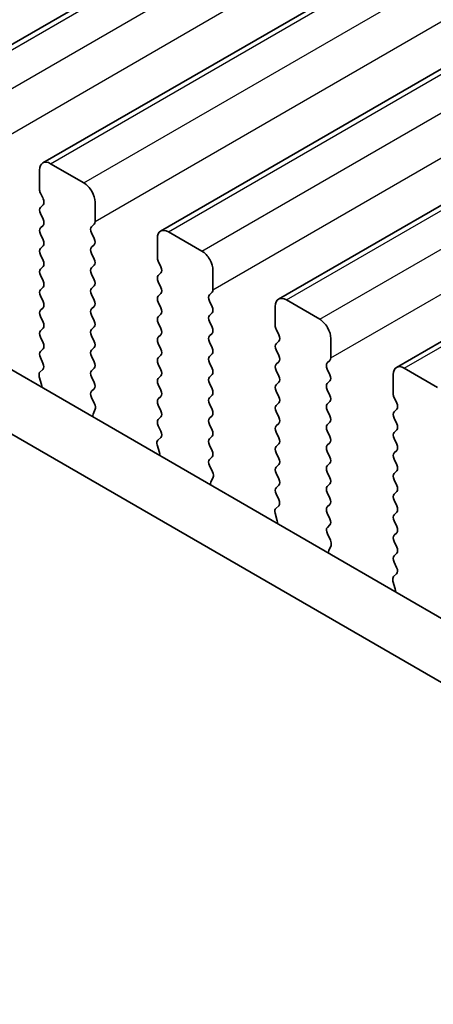
# Model space of a CAD drawing. Units: millimetres. Extents: x 29 to 4761, y 16 to 859.
# Drawn here: x 141 to 154, y 285 to 316 of the extents above; entities that cross this region are included whole.
import ezdxf

# ---------------------------------------------------------------- set-up
doc = ezdxf.new("R2010")
doc.units = ezdxf.units.MM
doc.header["$LTSCALE"] = 2
doc.layers.get('Defpoints').update_dxf_attribs({"lineweight": 25})
for name, color, linetype, lineweight in [('Dimension (ISO)', 7, 'Continuous', 18), ('Visible (ISO)', 7, 'Continuous', 35), ('Visible Narrow (ISO)', 7, 'Continuous', 25)]:
    doc.layers.add(name, color=color, linetype=linetype, lineweight=lineweight)
doc.styles.add('Note Text (TK)', font='txt')
doc.dimstyles.new('Default - Method 1b (TK)', dxfattribs={"dimscale": 2, "dimtxt": 2.5, "dimasz": 2.5, "dimexe": 1, "dimexo": 1.5, "dimgap": 1, "dimtad": 1, "dimtoh": 1, "dimrnd": 1e-08, "dimdsep": 46, "dimtxsty": 'Note Text (TK)', "dimcen": 0.09, "dimdle": 5, "dimclrd": 100, "dimclre": 100, "dimclrt": 7, "dimadec": 1, "dimazin": 1, "dimtfac": 1, "dimtmove": 0, "dimatfit": 3, "dimfxl": 1, "dimtolj": 1, "dimlwd": -1, "dimlwe": -1, "dimarcsym": 0})

# ---------------------------------------------------------------- blocks, each defined once
blk = doc.blocks.new('*D10')
at = {"layer": 'Defpoints', "color": 0}
for p in [(82.183, 313.453), (214.059, 237.315), (214.059, 187.316)]:
    blk.add_point(p, dxfattribs=at)
at = {"layer": 'Dimension (ISO)', "color": 100}
for p, q in [((82.183, 309.988), (82.183, 261.145)), ((86.513, 260.955), (209.729, 189.816)), ((214.059, 233.85), (214.059, 185.007))]:
    blk.add_line(p, q, dxfattribs=at)
for points in [[(86.93, 261.676), (86.097, 260.233), (82.183, 263.455)], [(210.145, 190.538), (209.312, 189.095), (214.059, 187.316)]]:
    blk.add_solid(points, dxfattribs=at)
at = {"layer": 'Dimension (ISO)', "color": 7, "insert": (145.628, 231.49), "char_height": 5, "attachment_point": 4, "rotation": 330, "style": 'Note Text (TK)'}
blk.add_mtext('\\A1;{\\Q-30.000;\\W0.816;\\H0.816x;186.5}', dxfattribs=at)

msp = doc.modelspace()

# ---------------------------------------------------------------- linework, layer by layer
at = {"layer": 'Visible (ISO)'}
for p, q in [((137.8654, 314.0613), (259.4877, 384.28)), ((141.613, 311.8976), (263.2354, 382.1163)), ((145.3607, 309.7339), (266.9831, 379.9526)), ((149.1084, 307.5702), (270.7307, 377.7889)), ((152.856, 305.4065), (274.4784, 375.6252)), ((96.666, 330.7032), (202.0606, 269.8538)), ((201.3436, 268.2266), (94.8983, 329.6826)), ((141.863, 311.8728), (142.9237, 311.2605)), ((141.5095, 311.0563), (141.5095, 311.6687)), ((141.6226, 310.7624), (141.5378, 310.942)), ((141.5378, 310.4848), (141.6226, 310.5664)), ((143.2772, 310.6481), (143.2772, 310.0357)), ((141.6226, 310.1092), (141.5378, 310.2888)), ((141.5378, 309.8316), (141.6226, 309.9132)), ((143.249, 309.9541), (143.1641, 309.8724)), ((141.6226, 309.456), (141.5378, 309.6356)), ((143.1641, 309.6765), (143.249, 309.4968)), ((145.6107, 309.7091), (146.6713, 309.0968)), ((141.5378, 309.1784), (141.6226, 309.26)), ((143.249, 309.3009), (143.1641, 309.2192)), ((145.2571, 308.8926), (145.2571, 309.505)), ((141.6226, 308.8028), (141.5378, 308.9824)), ((143.1641, 309.0233), (143.249, 308.8436)), ((141.5378, 308.5252), (141.6226, 308.6069)), ((143.249, 308.6477), (143.1641, 308.566)), ((145.3703, 308.5987), (145.2854, 308.7783)), ((141.6226, 308.1496), (141.5378, 308.3292)), ((143.1641, 308.3701), (143.249, 308.1904)), ((145.2854, 308.3211), (145.3703, 308.4027)), ((147.0249, 308.4844), (147.0249, 307.872)), ((141.5378, 307.872), (141.6226, 307.9537)), ((143.249, 307.9945), (143.1641, 307.9128)), ((145.3703, 307.9455), (145.2854, 308.1251)), ((141.6226, 307.4964), (141.5378, 307.676)), ((143.1641, 307.7169), (143.249, 307.5372)), ((145.2854, 307.6679), (145.3703, 307.7495)), ((146.9966, 307.7904), (146.9118, 307.7087)), ((143.249, 307.3413), (143.1641, 307.2596)), ((145.3703, 307.2923), (145.2854, 307.4719)), ((146.9118, 307.5128), (146.9966, 307.3331)), ((149.0048, 306.7289), (149.0048, 307.3413)), ((149.3584, 307.5454), (150.419, 306.9331)), ((141.5378, 307.2188), (141.6226, 307.3005)), ((141.6226, 306.8432), (141.5378, 307.0228)), ((143.1641, 307.0637), (143.249, 306.884)), ((145.2854, 307.0147), (145.3703, 307.0963)), ((146.9966, 307.1372), (146.9118, 307.0555)), ((145.3703, 306.6391), (145.2854, 306.8187)), ((146.9118, 306.8596), (146.9966, 306.6799)), ((141.5378, 306.5656), (141.6226, 306.6473)), ((143.249, 306.6881), (143.1641, 306.6064)), ((143.1641, 306.4105), (143.249, 306.2308)), ((145.2854, 306.3615), (145.3703, 306.4431)), ((146.9966, 306.484), (146.9118, 306.4023)), ((149.1179, 306.435), (149.0331, 306.6146)), ((141.6226, 306.19), (141.5378, 306.3696)), ((145.3703, 305.9859), (145.2854, 306.1655)), ((146.9118, 306.2064), (146.9966, 306.0267)), ((149.0331, 306.1574), (149.1179, 306.239)), ((150.7726, 306.3207), (150.7726, 305.7083)), ((141.5378, 305.9124), (141.6226, 305.9941)), ((143.249, 306.0349), (143.1641, 305.9532)), ((145.2854, 305.7083), (145.3703, 305.7899)), ((146.9966, 305.8308), (146.9118, 305.7491)), ((149.1179, 305.7818), (149.0331, 305.9614)), ((141.6214, 305.5393), (141.5378, 305.7164)), ((143.1641, 305.7573), (143.249, 305.5777)), ((145.3703, 305.3327), (145.2854, 305.5123)), ((146.9118, 305.5532), (146.9966, 305.3735)), ((149.0331, 305.5042), (149.1179, 305.5858)), ((150.7443, 305.6267), (150.6594, 305.545)), ((141.5241, 305.255), (141.6199, 305.3419)), ((143.249, 305.3817), (143.1641, 305.3)), ((145.2854, 305.0551), (145.3703, 305.1367)), ((146.9966, 305.1776), (146.9118, 305.0959)), ((149.1179, 305.1286), (149.0331, 305.3082)), ((150.6594, 305.3491), (150.7443, 305.1694)), ((152.7525, 304.5652), (152.7525, 305.1776)), ((153.106, 305.3817), (154.1667, 304.7693)), ((141.574, 304.8656), (141.5045, 305.105)), ((143.1641, 305.1041), (143.249, 304.9245)), ((145.3703, 304.6795), (145.2854, 304.8591)), ((146.9118, 304.9), (146.9966, 304.7203)), ((149.0331, 304.851), (149.1179, 304.9326)), ((150.7443, 304.9735), (150.6594, 304.8918)), ((143.249, 304.7285), (143.1653, 304.648)), ((146.9966, 304.5244), (146.9118, 304.4427)), ((149.1179, 304.4754), (149.0331, 304.655)), ((150.6594, 304.6959), (150.7443, 304.5162)), ((143.1668, 304.4489), (143.2627, 304.2512)), ((145.2854, 304.4019), (145.3703, 304.4835)), ((145.3703, 304.0263), (145.2854, 304.2059)), ((146.9118, 304.2468), (146.9966, 304.0671)), ((149.0331, 304.1978), (149.1179, 304.2794)), ((150.7443, 304.3203), (150.6594, 304.2386)), ((152.8656, 304.2713), (152.7808, 304.4509)), ((143.2822, 304.0787), (143.2127, 303.9195)), ((149.1179, 303.8222), (149.0331, 304.0018)), ((150.6594, 304.0427), (150.7443, 303.863)), ((152.7808, 303.9937), (152.8656, 304.0753)), ((145.2854, 303.7487), (145.3703, 303.8304)), ((146.9966, 303.8712), (146.9118, 303.7895)), ((146.9118, 303.5936), (146.9966, 303.4139)), ((149.0331, 303.5446), (149.1179, 303.6262)), ((150.7443, 303.6671), (150.6594, 303.5854)), ((152.8656, 303.6181), (152.7808, 303.7977)), ((145.3691, 303.3756), (145.2854, 303.5527)), ((149.1179, 303.169), (149.0331, 303.3486)), ((150.6594, 303.3895), (150.7443, 303.2098)), ((152.7808, 303.3405), (152.8656, 303.4221)), ((145.2717, 303.0913), (145.3676, 303.1782)), ((146.9966, 303.218), (146.9118, 303.1363)), ((149.0331, 302.8914), (149.1179, 302.973)), ((150.7443, 303.0139), (150.6594, 302.9322)), ((152.8656, 302.9649), (152.7808, 303.1445)), ((145.3217, 302.7019), (145.2522, 302.9413)), ((146.9118, 302.9404), (146.9966, 302.7607)), ((149.1179, 302.5158), (149.0331, 302.6954)), ((150.6594, 302.7363), (150.7443, 302.5566)), ((152.7808, 302.6873), (152.8656, 302.7689)), ((146.9966, 302.5648), (146.913, 302.4843)), ((149.0331, 302.2382), (149.1179, 302.3198)), ((150.7443, 302.3607), (150.6594, 302.279)), ((152.8656, 302.3117), (152.7808, 302.4913)), ((146.9145, 302.2851), (147.0103, 302.0875)), ((149.1179, 301.8626), (149.0331, 302.0422)), ((150.6594, 302.0831), (150.7443, 301.9034)), ((152.7808, 302.0341), (152.8656, 302.1157)), ((147.0299, 301.915), (146.9604, 301.7558)), ((150.7443, 301.7075), (150.6594, 301.6258)), ((152.8656, 301.6585), (152.7808, 301.8381)), ((149.0331, 301.585), (149.1179, 301.6666)), ((149.1168, 301.2119), (149.0331, 301.389)), ((150.6594, 301.4299), (150.7443, 301.2502)), ((152.7808, 301.3809), (152.8656, 301.4625)), ((152.8656, 301.0053), (152.7808, 301.1849)), ((149.0693, 300.5382), (148.9998, 300.7776)), ((149.0194, 300.9276), (149.1153, 301.0145)), ((150.7443, 301.0543), (150.6594, 300.9726)), ((150.6594, 300.7767), (150.7443, 300.597)), ((152.7808, 300.7277), (152.8656, 300.8093)), ((152.8656, 300.3521), (152.7808, 300.5317)), ((150.7443, 300.4011), (150.6606, 300.3206)), ((152.7808, 300.0745), (152.8656, 300.1561)), ((150.6621, 300.1214), (150.758, 299.9238)), ((152.8656, 299.6989), (152.7808, 299.8785)), ((150.7776, 299.7513), (150.7081, 299.5921)), ((152.7808, 299.4213), (152.8656, 299.5029)), ((152.8644, 299.0482), (152.7808, 299.2253)), ((152.817, 298.3745), (152.7475, 298.6139)), ((152.7671, 298.7639), (152.8629, 298.8508))]:
    msp.add_line(p, q, dxfattribs=at)
for centre, major_axis, start_param, end_param in [((141.863, 311.4646), (-0.25, 0.433), 5.497789, 7.0685853), ((142.9237, 310.8522), (0.25, -0.433), 0.7854, 2.3561964), ((141.6509, 310.9747), (-0.1, 0.1732), 0.7854, 1.4289011), ((141.5095, 310.7297), (0.1, -0.1732), 0.1418989, 1.4289011), ((141.6509, 310.3215), (-0.1, 0.1732), 0.1418989, 1.4289011), ((141.6509, 309.6683), (-0.1, 0.1732), 0.1418989, 1.4289011), ((141.5095, 310.0765), (0.1, -0.1732), 0.1418989, 1.4289011), ((143.2772, 309.7091), (-0.1, 0.1732), 0.1418989, 1.4289011), ((143.1358, 310.1174), (0.1, -0.1732), 0.1418989, 0.7854), ((145.6107, 309.3009), (-0.25, 0.433), 5.497789, 7.0685853), ((141.5095, 309.4233), (0.1, -0.1732), 0.1418989, 1.4289011), ((143.2772, 309.0559), (-0.1, 0.1732), 0.1418989, 1.4289011), ((143.1358, 309.4642), (0.1, -0.1732), 0.1418989, 1.4289011), ((141.6509, 309.0151), (-0.1, 0.1732), 0.1418989, 1.4289011), ((145.3986, 308.811), (-0.1, 0.1732), 0.7854, 1.4289011), ((146.6713, 308.6885), (0.25, -0.433), 0.7854, 2.3561964), ((141.5095, 308.7701), (0.1, -0.1732), 0.1418989, 1.4289011), ((143.1358, 308.811), (0.1, -0.1732), 0.1418989, 1.4289011), ((145.2571, 308.566), (0.1, -0.1732), 0.1418989, 1.4289011), ((141.6509, 308.3619), (-0.1, 0.1732), 0.1418989, 1.4289011), ((143.2772, 308.4027), (-0.1, 0.1732), 0.1418989, 1.4289011), ((145.3986, 308.1578), (-0.1, 0.1732), 0.1418989, 1.4289011), ((141.5095, 308.117), (0.1, -0.1732), 0.1418989, 1.4289011), ((143.1358, 308.1578), (0.1, -0.1732), 0.1418989, 1.4289011), ((141.6509, 307.7087), (-0.1, 0.1732), 0.1418989, 1.4289011), ((143.2772, 307.7495), (-0.1, 0.1732), 0.1418989, 1.4289011), ((145.3986, 307.5046), (-0.1, 0.1732), 0.1418989, 1.4289011), ((145.2571, 307.9128), (0.1, -0.1732), 0.1418989, 1.4289011), ((147.0249, 307.5454), (-0.1, 0.1732), 0.1418989, 1.4289011), ((146.8835, 307.9537), (0.1, -0.1732), 0.1418989, 0.7854), ((149.3584, 307.1372), (-0.25, 0.433), 5.497789, 7.0685853), ((141.5095, 307.4638), (0.1, -0.1732), 0.1418989, 1.4289011), ((143.1358, 307.5046), (0.1, -0.1732), 0.1418989, 1.4289011), ((146.8835, 307.3005), (0.1, -0.1732), 0.1418989, 1.4289011), ((141.6509, 307.0555), (-0.1, 0.1732), 0.1418989, 1.4289011), ((143.2772, 307.0963), (-0.1, 0.1732), 0.1418989, 1.4289011), ((145.3986, 306.8514), (-0.1, 0.1732), 0.1418989, 1.4289011), ((145.2571, 307.2596), (0.1, -0.1732), 0.1418989, 1.4289011), ((147.0249, 306.8922), (-0.1, 0.1732), 0.1418989, 1.4289011), ((141.5095, 306.8106), (0.1, -0.1732), 0.1418989, 1.4289011), ((143.1358, 306.8514), (0.1, -0.1732), 0.1418989, 1.4289011), ((149.1462, 306.6473), (-0.1, 0.1732), 0.7854, 1.4289011), ((150.419, 306.5248), (0.25, -0.433), 0.7854, 2.3561964), ((141.6509, 306.4023), (-0.1, 0.1732), 0.1418989, 1.4289011), ((143.2772, 306.4431), (-0.1, 0.1732), 0.1418989, 1.4289011), ((145.2571, 306.6064), (0.1, -0.1732), 0.1418989, 1.4289011), ((147.0249, 306.239), (-0.1, 0.1732), 0.1418989, 1.4289011), ((146.8835, 306.6473), (0.1, -0.1732), 0.1418989, 1.4289011), ((149.0048, 306.4023), (0.1, -0.1732), 0.1418989, 1.4289011), ((141.5095, 306.1574), (0.1, -0.1732), 0.1418989, 1.4289011), ((143.1358, 306.1982), (0.1, -0.1732), 0.1418989, 1.4289011), ((145.3986, 306.1982), (-0.1, 0.1732), 0.1418989, 1.4289011), ((149.1462, 305.9941), (-0.1, 0.1732), 0.1418989, 1.4289011), ((141.6509, 305.7491), (-0.1, 0.1732), 0.1418989, 1.4289011), ((143.2772, 305.7899), (-0.1, 0.1732), 0.1418989, 1.4289011), ((145.2571, 305.9532), (0.1, -0.1732), 0.1418989, 1.4289011), ((146.8835, 305.9941), (0.1, -0.1732), 0.1418989, 1.4289011), ((149.0048, 305.7491), (0.1, -0.1732), 0.1418989, 1.4289011), ((141.5083, 305.5067), (0.1, -0.1732), 0.1242377, 1.4289011), ((143.1358, 305.545), (0.1, -0.1732), 0.1418989, 1.4289011), ((145.3986, 305.545), (-0.1, 0.1732), 0.1418989, 1.4289011), ((147.0249, 305.5858), (-0.1, 0.1732), 0.1418989, 1.4289011), ((149.1462, 305.3409), (-0.1, 0.1732), 0.1418989, 1.4289011), ((150.7726, 305.3817), (-0.1, 0.1732), 0.1418989, 1.4289011), ((150.6311, 305.79), (0.1, -0.1732), 0.1418989, 0.7854), ((141.6357, 305.0903), (-0.1, 0.1732), 0.1242377, 1.1681546), ((143.2772, 305.1367), (-0.1, 0.1732), 0.1418989, 1.4289011), ((145.2571, 305.3), (0.1, -0.1732), 0.1418989, 1.4289011), ((146.8835, 305.3409), (0.1, -0.1732), 0.1418989, 1.4289011), ((150.6311, 305.1368), (0.1, -0.1732), 0.1418989, 1.4289011), ((153.106, 304.9735), (-0.25, 0.433), 5.497789, 7.0685853), ((141.4428, 304.8803), (-0.1, 0.1732), 3.7488103, 4.3097473), ((143.1358, 304.8918), (0.1, -0.1732), 0.1418989, 1.4289011), ((145.3986, 304.8918), (-0.1, 0.1732), 0.1418989, 1.4289011), ((147.0249, 304.9326), (-0.1, 0.1732), 0.1418989, 1.4289011), ((149.1462, 304.6877), (-0.1, 0.1732), 0.1418989, 1.4289011), ((149.0048, 305.0959), (0.1, -0.1732), 0.1418989, 1.4289011), ((150.7726, 304.7285), (-0.1, 0.1732), 0.1418989, 1.4289011), ((143.2784, 304.4847), (-0.1, 0.1732), 0.1418989, 1.4465624), ((145.2571, 304.6468), (0.1, -0.1732), 0.1418989, 1.4289011), ((146.8835, 304.6877), (0.1, -0.1732), 0.1418989, 1.4289011), ((150.6311, 304.4836), (0.1, -0.1732), 0.1418989, 1.4289011), ((152.8939, 304.4836), (-0.1, 0.1732), 0.7854, 1.4289011), ((143.151, 304.2154), (0.1, -0.1732), 0.4026454, 1.4465624), ((145.3986, 304.2386), (-0.1, 0.1732), 0.1418989, 1.4289011), ((147.0249, 304.2794), (-0.1, 0.1732), 0.1418989, 1.4289011), ((149.1462, 304.0345), (-0.1, 0.1732), 0.1418989, 1.4289011), ((149.0048, 304.4427), (0.1, -0.1732), 0.1418989, 1.4289011), ((150.7726, 304.0753), (-0.1, 0.1732), 0.1418989, 1.4289011), ((152.7525, 304.2386), (0.1, -0.1732), 0.1418989, 1.4289011), ((143.3439, 303.7827), (0.1, -0.1732), 3.5442381, 4.105175), ((145.2571, 303.9937), (0.1, -0.1732), 0.1418989, 1.4289011), ((146.8835, 304.0345), (0.1, -0.1732), 0.1418989, 1.4289011), ((152.8939, 303.8304), (-0.1, 0.1732), 0.1418989, 1.4289011), ((145.3986, 303.5854), (-0.1, 0.1732), 0.1418989, 1.4289011), ((147.0249, 303.6262), (-0.1, 0.1732), 0.1418989, 1.4289011), ((149.0048, 303.7895), (0.1, -0.1732), 0.1418989, 1.4289011), ((150.7726, 303.4221), (-0.1, 0.1732), 0.1418989, 1.4289011), ((150.6311, 303.8304), (0.1, -0.1732), 0.1418989, 1.4289011), ((152.7525, 303.5854), (0.1, -0.1732), 0.1418989, 1.4289011), ((145.256, 303.3429), (0.1, -0.1732), 0.1242377, 1.4289011), ((146.8835, 303.3813), (0.1, -0.1732), 0.1418989, 1.4289011), ((149.1462, 303.3813), (-0.1, 0.1732), 0.1418989, 1.4289011), ((152.8939, 303.1772), (-0.1, 0.1732), 0.1418989, 1.4289011), ((145.3834, 302.9266), (-0.1, 0.1732), 0.1242377, 1.1681546), ((147.0249, 302.973), (-0.1, 0.1732), 0.1418989, 1.4289011), ((149.0048, 303.1363), (0.1, -0.1732), 0.1418989, 1.4289011), ((150.6312, 303.1772), (0.1, -0.1732), 0.1418989, 1.4289011), ((152.7525, 302.9322), (0.1, -0.1732), 0.1418989, 1.4289011), ((145.1905, 302.7166), (-0.1, 0.1732), 3.7488103, 4.3097473), ((146.8835, 302.7281), (0.1, -0.1732), 0.1418989, 1.4289011), ((149.1462, 302.7281), (-0.1, 0.1732), 0.1418989, 1.4289011), ((150.7726, 302.7689), (-0.1, 0.1732), 0.1418989, 1.4289011), ((152.8939, 302.524), (-0.1, 0.1732), 0.1418989, 1.4289011), ((147.0261, 302.321), (-0.1, 0.1732), 0.1418989, 1.4465624), ((149.0048, 302.4831), (0.1, -0.1732), 0.1418989, 1.4289011), ((150.6312, 302.524), (0.1, -0.1732), 0.1418989, 1.4289011), ((146.8987, 302.0517), (0.1, -0.1732), 0.4026454, 1.4465624), ((149.1462, 302.0749), (-0.1, 0.1732), 0.1418989, 1.4289011), ((150.7726, 302.1157), (-0.1, 0.1732), 0.1418989, 1.4289011), ((152.8939, 301.8708), (-0.1, 0.1732), 0.1418989, 1.4289011), ((152.7525, 302.279), (0.1, -0.1732), 0.1418989, 1.4289011), ((147.0916, 301.619), (0.1, -0.1732), 3.5442381, 4.105175), ((149.0048, 301.8299), (0.1, -0.1732), 0.1418989, 1.4289011), ((150.6312, 301.8708), (0.1, -0.1732), 0.1418989, 1.4289011), ((149.1462, 301.4217), (-0.1, 0.1732), 0.1418989, 1.4289011), ((150.7726, 301.4625), (-0.1, 0.1732), 0.1418989, 1.4289011), ((152.8939, 301.2176), (-0.1, 0.1732), 0.1418989, 1.4289011), ((152.7525, 301.6258), (0.1, -0.1732), 0.1418989, 1.4289011), ((149.0036, 301.1792), (0.1, -0.1732), 0.1242377, 1.4289011), ((150.6312, 301.2176), (0.1, -0.1732), 0.1418989, 1.4289011), ((149.131, 300.7629), (-0.1, 0.1732), 0.1242377, 1.1681546), ((150.7726, 300.8093), (-0.1, 0.1732), 0.1418989, 1.4289011), ((152.7525, 300.9726), (0.1, -0.1732), 0.1418989, 1.4289011), ((148.9381, 300.5529), (-0.1, 0.1732), 3.7488103, 4.3097473), ((150.6312, 300.5644), (0.1, -0.1732), 0.1418989, 1.4289011), ((152.8939, 300.5644), (-0.1, 0.1732), 0.1418989, 1.4289011), ((150.7738, 300.1573), (-0.1, 0.1732), 0.1418989, 1.4465624), ((152.7525, 300.3194), (0.1, -0.1732), 0.1418989, 1.4289011), ((150.6464, 299.888), (0.1, -0.1732), 0.4026454, 1.4465624), ((152.8939, 299.9112), (-0.1, 0.1732), 0.1418989, 1.4289011), ((150.8392, 299.4553), (0.1, -0.1732), 3.5442381, 4.105175), ((152.7525, 299.6662), (0.1, -0.1732), 0.1418989, 1.4289011), ((152.8939, 299.258), (-0.1, 0.1732), 0.1418989, 1.4289011), ((152.7513, 299.0155), (0.1, -0.1732), 0.1242377, 1.4289011), ((152.8787, 298.5992), (-0.1, 0.1732), 0.1242377, 1.1681546), ((152.6858, 298.3892), (-0.1, 0.1732), 3.7488103, 4.3097473)]:
    msp.add_ellipse(centre, major_axis=major_axis, ratio=0.5773503, start_param=start_param, end_param=end_param, dxfattribs=at)
at = {"layer": 'Visible Narrow (ISO)'}
for p, q in [((138.1154, 314.0365), (259.7377, 384.2553)), ((139.176, 313.4242), (260.7984, 383.6429)), ((139.5296, 312.1994), (261.1519, 382.4181)), ((141.863, 311.8728), (263.4854, 382.0915)), ((142.9237, 311.2605), (264.546, 381.4792)), ((143.2772, 310.0357), (264.8996, 380.2544)), ((145.6107, 309.7091), (267.2331, 379.9278)), ((146.6713, 309.0968), (268.2937, 379.3155)), ((147.0249, 307.872), (268.6473, 378.0907)), ((149.3584, 307.5454), (270.9807, 377.7641)), ((150.419, 306.9331), (272.0414, 377.1518)), ((150.7726, 305.7083), (272.3949, 375.927)), ((153.106, 305.3817), (274.7284, 375.6004))]:
    msp.add_line(p, q, dxfattribs=at)

# ---------------------------------------------------------------- dimensions: what is measured, and where the dimension line sits
at = {"layer": 'Dimension (ISO)', "color": 100}
dim = msp.add_linear_dim(base=(214.0587, 187.3163), p1=(82.1833, 313.4526), p2=(214.0587, 237.3145), angle=150, text='{\\Q-30.000;\\W0.816;\\H0.816x;<>}', dimstyle='Default - Method 1b (TK)', override={"dimgap": 1, "dimtoh": 0, "dimdec": 2, "dimlfac": 1.224746, "dimtol": 0, "dimlim": 0, "dimtp": 0, "dimtm": 0, "dimtdec": 2, "dimtofl": 0, "dimatfit": 1}, dxfattribs=at)
dim.commit()
dim.dimension.update_dxf_attribs({"geometry": '*D10', "text_midpoint": (148.121, 225.3854), "dimtype": 160})

doc.saveas('drawing.dxf')
